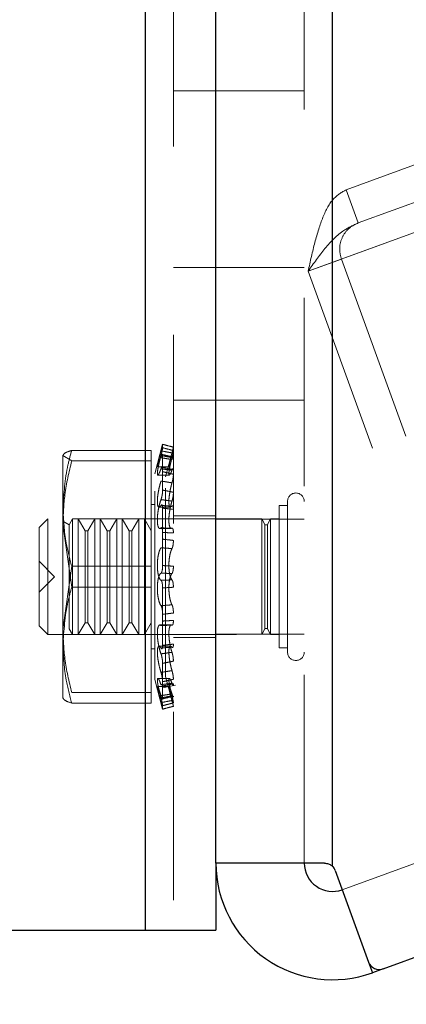
# Model space of a CAD drawing. Units: inches. Extents: x 0.6 to 16.6, y 0.4 to 10.6.
# Drawn here: x 1.6 to 1.8, y 0.9 to 1.4 of the extents above; entities that cross this region are included whole.
import ezdxf

# ---------------------------------------------------------------- set-up
doc = ezdxf.new("R2010")
doc.units = ezdxf.units.IN
doc.header["$MEASUREMENT"] = 0
doc.linetypes.add('HIDDEN', pattern=[0.075, 0.05, -0.025])
doc.styles.add('SLDTEXTSTYLE0', font='TXT', dxfattribs={"width": 0.75})
doc.dimstyles.new('SLDDIMSTYLE2', dxfattribs={"dimtxt": 0.140625, "dimasz": 0.13, "dimexe": 0, "dimexo": 0.0625, "dimgap": 0.035156, "dimtad": 0, "dimtih": 1, "dimtoh": 1, "dimdec": 6, "dimlfac": 2.666667, "dimrnd": 1e-09, "dimzin": 12, "dimdsep": 46, "dimtxsty": 'SLDTEXTSTYLE0', "dimsah": 1, "dimcen": 0.09, "dimadec": 0, "dimazin": 3, "dimtfac": 1, "dimtdec": 3, "dimtofl": 0, "dimtmove": 0, "dimatfit": 3, "dimfxl": 1, "dimfrac": 2, "dimtolj": 1, "dimtzin": 12, "dimarcsym": 0})

# ---------------------------------------------------------------- blocks, each defined once
blk = doc.blocks.new('_D_6')
at = {"color": 7, "linetype": 'Continuous', "lineweight": 0}
for p, q in [((4.60116, 2.48878), (4.60116, 0.50289)), ((1.45264, 0.88642), (1.45264, 0.50289)), ((2.964, 0.64231), (3.10912, 0.64231)), ((1.45264, 0.62789), (2.83949, 0.62789)), ((4.60116, 0.62789), (3.18773, 0.62789))]:
    blk.add_line(p, q, dxfattribs=at)
at = {"color": 7, "linetype": 'Continuous', "lineweight": 18}
for points in [[(1.45264, 0.62789), (1.58264, 0.60789), (1.58264, 0.64789)], [(4.60116, 0.62789), (4.47116, 0.64789), (4.47116, 0.60789)]]:
    blk.add_solid(points, dxfattribs=at)
at = {"color": 7, "linetype": 'Continuous', "lineweight": 18, "char_height": 0.14062, "attachment_point": 1, "style": 'SLDTEXTSTYLE0'}
for s, insert in [('3', (2.98461, 0.81122)), ('"', (3.12973, 0.70848)), ('8', (2.83949, 0.70848)), ('8', (2.98461, 0.62526))]:
    blk.add_mtext(s, dxfattribs=dict(at, insert=insert))

msp = doc.modelspace()

# ---------------------------------------------------------------- linework, layer by layer
at = {"color": 7, "linetype": 'HIDDEN', "lineweight": 18}
for p, q in [((1.64876683, 7.65154187), (1.64876683, 0.90154187)), ((1.64876683, 3.90154187), (1.64876683, 0.90154187)), ((1.73314183, 0.93703353), (1.73314183, 1.66429187)), ((1.74814183, 1.66429187), (1.74814183, 0.93531716)), ((1.66376683, 1.41735437), (1.66376683, 0.90154187)), ((1.75534865, 1.29442686), (1.98423687, 1.37773536)), ((1.76176153, 1.27680762), (1.99064975, 1.36011612)), ((1.68626683, 1.34685437), (1.66376683, 1.34685437)), ((1.73314183, 1.34685437), (1.68626683, 1.34685437)), ((1.73517721, 1.25116905), (1.99578005, 1.34602073)), ((1.75522443, 1.25846565), (1.99578005, 1.34602073)), ((2.77776647, 1.29582358), (1.75327213, 0.92293814)), ((1.75534865, 1.29442686), (1.76176153, 1.27680762)), ((1.73517721, 1.25116905), (1.75279644, 1.25758193)), ((1.75279644, 1.25758193), (1.85745461, 0.97003599)), ((1.68626683, 1.25310437), (1.66376683, 1.25310437)), ((1.73314183, 1.25310437), (1.68626683, 1.25310437)), ((1.73517721, 1.25116905), (1.83983537, 0.96362311)), ((1.68626683, 1.18279187), (1.66376683, 1.18279187)), ((1.73314183, 1.18279187), (1.68626683, 1.18279187)), ((1.6098226, 1.15610793), (1.65204808, 1.15610793)), ((1.65204808, 1.15051793), (1.65204808, 1.15610793)), ((1.65805635, 1.15935437), (1.65383488, 1.14359964)), ((1.65805635, 1.15750465), (1.65805635, 1.15935437)), ((1.66376683, 1.15782425), (1.65805635, 1.15935437)), ((1.66376683, 1.15782425), (1.65954537, 1.14206952)), ((1.6098226, 1.15051793), (1.60517308, 1.15331293)), ((1.60517308, 1.11698489), (1.60517308, 1.15331293)), ((1.6098226, 1.15051793), (1.65204808, 1.15051793)), ((1.65204808, 1.08345186), (1.65204808, 1.15051793)), ((1.65805635, 1.15384675), (1.65805635, 1.14702732)), ((1.65524073, 1.14729487), (1.66146075, 1.14729487)), ((1.65805635, 1.13501209), (1.65805635, 1.14702732)), ((1.65383488, 1.03448409), (1.65383488, 1.14359964)), ((1.65524073, 1.14299341), (1.66162566, 1.14299341)), ((1.65954537, 1.03601421), (1.65954537, 1.14206952)), ((1.65383488, 1.12728915), (1.65204808, 1.12728915)), ((1.65615311, 1.12591642), (1.66227485, 1.12591642)), ((1.65805635, 1.12543559), (1.65805635, 1.11272975)), ((1.66300889, 1.12645005), (1.66279309, 1.12620092)), ((1.71981058, 1.05126999), (1.71981058, 1.12681374)), ((1.72425433, 1.12681374), (1.71981058, 1.12681374)), ((1.59720433, 1.11979187), (1.59251683, 1.11510437)), ((1.59720433, 1.11979187), (1.59720433, 1.05829187)), ((1.71064183, 1.11979187), (1.59720433, 1.11979187)), ((1.60846898, 1.11662039), (1.60517308, 1.11852328)), ((1.61030004, 1.11979187), (1.60846898, 1.11662039)), ((1.61030004, 1.05829187), (1.61030004, 1.11979187)), ((1.61322972, 1.11979187), (1.61030004, 1.11979187)), ((1.61322972, 1.05829187), (1.61322972, 1.11979187)), ((1.61689183, 1.11344891), (1.61322972, 1.11979187)), ((1.62201879, 1.11979187), (1.61835668, 1.11344891)), ((1.62201879, 1.05829187), (1.62201879, 1.11979187)), ((1.62494847, 1.11979187), (1.62201879, 1.11979187)), ((1.62494847, 1.05829187), (1.62494847, 1.11979187)), ((1.62861058, 1.11344891), (1.62494847, 1.11979187)), ((1.63373754, 1.11979187), (1.63007543, 1.11344891)), ((1.63373754, 1.05829187), (1.63373754, 1.11979187)), ((1.63666722, 1.11979187), (1.63373754, 1.11979187)), ((1.63666722, 1.05829187), (1.63666722, 1.11979187)), ((1.64032933, 1.11344891), (1.63666722, 1.11979187)), ((1.64545629, 1.11979187), (1.64179418, 1.11344891)), ((1.64545629, 1.05829187), (1.64545629, 1.11979187)), ((1.64838597, 1.11979187), (1.64545629, 1.11979187)), ((1.64838597, 1.05829187), (1.64838597, 1.11979187)), ((1.65204808, 1.11344891), (1.64838597, 1.11979187)), ((1.65954537, 1.11979187), (1.65204808, 1.11979187)), ((1.68626683, 1.12129187), (1.66376683, 1.12129187)), ((1.68626683, 1.12129187), (1.66376683, 1.12129187)), ((1.73314183, 1.11960437), (1.68626683, 1.11960437)), ((1.71064183, 1.05829187), (1.71064183, 1.11979187)), ((1.71217933, 1.11671687), (1.71064183, 1.11979187)), ((1.71525433, 1.11979187), (1.71371683, 1.11671687)), ((1.71525433, 1.11979187), (1.71525433, 1.05829187)), ((1.71981058, 1.11979187), (1.71525433, 1.11979187)), ((1.59251683, 1.11510437), (1.59251683, 1.06297937)), ((1.6098226, 1.08345186), (1.60517308, 1.11698489)), ((1.60517308, 1.05271383), (1.60517308, 1.11698489)), ((1.60846898, 1.06146335), (1.60846898, 1.11662039)), ((1.61689183, 1.06463483), (1.61689183, 1.11344891)), ((1.61835668, 1.11344891), (1.61689183, 1.11344891)), ((1.61835668, 1.06463483), (1.61835668, 1.11344891)), ((1.62861058, 1.06463483), (1.62861058, 1.11344891)), ((1.63007543, 1.11344891), (1.62861058, 1.11344891)), ((1.63007543, 1.06463483), (1.63007543, 1.11344891)), ((1.64032933, 1.06463483), (1.64032933, 1.11344891)), ((1.64179418, 1.11344891), (1.64032933, 1.11344891)), ((1.64179418, 1.06463483), (1.64179418, 1.11344891)), ((1.65657139, 1.11465504), (1.6626916, 1.11465504)), ((1.6626916, 1.11474094), (1.66300889, 1.11474769)), ((1.71217933, 1.11671687), (1.71217933, 1.06136687)), ((1.71371683, 1.11671687), (1.71371683, 1.06136687)), ((1.65805635, 1.09496048), (1.65805635, 1.11257774)), ((1.60073777, 1.08904187), (1.59251683, 1.09726281)), ((1.6098226, 1.09463187), (1.60517308, 1.06109884)), ((1.6098226, 1.09463187), (1.65204808, 1.09463187)), ((1.59251683, 1.08082093), (1.60073777, 1.08904187)), ((1.6098226, 1.08345186), (1.65204808, 1.08345186)), ((1.65204808, 1.02197581), (1.65204808, 1.08345186)), ((1.65805635, 1.08312326), (1.65805635, 1.06904876)), ((1.65805635, 1.05264815), (1.65805635, 1.06913825)), ((1.59251683, 1.06297937), (1.59720433, 1.05829187)), ((1.60846898, 1.06146335), (1.61030004, 1.05829187)), ((1.61322972, 1.05829187), (1.61689183, 1.06463483)), ((1.61689183, 1.06463483), (1.61835668, 1.06463483)), ((1.61835668, 1.06463483), (1.62201879, 1.05829187)), ((1.62494847, 1.05829187), (1.62861058, 1.06463483)), ((1.62861058, 1.06463483), (1.63007543, 1.06463483)), ((1.63007543, 1.06463483), (1.63373754, 1.05829187)), ((1.63666722, 1.05829187), (1.64032933, 1.06463483)), ((1.64032933, 1.06463483), (1.64179418, 1.06463483)), ((1.64179418, 1.06463483), (1.64545629, 1.05829187)), ((1.64838597, 1.05829187), (1.65204808, 1.06463483)), ((1.6626916, 1.0634287), (1.65657139, 1.0634287)), ((1.71064183, 1.05829187), (1.71217933, 1.06136687)), ((1.71371683, 1.06136687), (1.71525433, 1.05829187)), ((1.59720433, 1.05829187), (1.71064183, 1.05829187)), ((1.61030004, 1.05829187), (1.61322972, 1.05829187)), ((1.62201879, 1.05829187), (1.62494847, 1.05829187)), ((1.63373754, 1.05829187), (1.63666722, 1.05829187)), ((1.64545629, 1.05829187), (1.64838597, 1.05829187)), ((1.65204808, 1.05829187), (1.65954537, 1.05829187)), ((1.66376683, 1.05679187), (1.68626683, 1.05679187)), ((1.66376683, 1.05679187), (1.68626683, 1.05679187)), ((1.68626683, 1.05847937), (1.73314183, 1.05847937)), ((1.71525433, 1.05829187), (1.71981058, 1.05829187)), ((1.60517308, 1.05271383), (1.60517308, 1.02468877)), ((1.65204808, 1.05079458), (1.65383488, 1.05079458)), ((1.66227485, 1.05216732), (1.65615311, 1.05216732)), ((1.71981058, 1.05126999), (1.72425433, 1.05126999)), ((1.65805635, 1.04307164), (1.65805635, 1.03303242)), ((1.66162566, 1.03509033), (1.65524073, 1.03509033)), ((1.65954537, 1.03601421), (1.66376683, 1.02025949)), ((1.65383488, 1.03448409), (1.65805635, 1.01872937)), ((1.66146075, 1.03078886), (1.65524073, 1.03078886)), ((1.65790528, 1.03011928), (1.66487346, 1.03147282)), ((1.65805635, 1.02423699), (1.65805635, 1.03330127)), ((1.6098226, 1.02756581), (1.65204808, 1.02756581)), ((1.6098226, 1.02197581), (1.65204808, 1.02197581)), ((1.65805635, 1.02057909), (1.65805635, 1.0187553)), ((1.65805635, 1.01872937), (1.66376683, 1.02025949)), ((1.65805635, 1.01872937), (1.65805635, 1.0187553))]:
    msp.add_line(p, q, dxfattribs=at)
at = {"color": 8, "linetype": 'Continuous', "lineweight": 25}
for p, q in [((1.64876683, 1.64815753), (1.64876683, 0.90154187)), ((1.74814183, 0.93531716), (1.74814183, 1.64815753))]:
    msp.add_line(p, q, dxfattribs=at)
at = {"color": 7, "linetype": 'Continuous', "lineweight": 25}
for p, q in [((1.68626683, 0.93703353), (1.68626683, 1.64815753)), ((1.77494248, 0.88094217), (2.79379867, 1.25177549)), ((1.74394059, 0.93703353), (1.68626683, 0.93703353)), ((1.68626683, 0.93703353), (1.68626683, 0.90154187)), ((1.74957874, 0.93308565), (1.76725221, 0.8845282)), ((1.48751683, 0.90154187), (1.64876683, 0.90154187)), ((1.64876683, 0.90154187), (1.68626683, 0.90154187)), ((1.76725221, 0.8845282), (1.76930433, 0.87889005)), ((1.77494248, 0.88094217), (1.76930433, 0.87889005))]:
    msp.add_line(p, q, dxfattribs=at)
at = {"color": 7, "linetype": 'HIDDEN', "lineweight": 18}
for centre, radius, start, end in [((1.72869808, 1.1290362), 0.00444375, 0, 180), ((1.71294808, 1.11804838), 0.0015375, 240.0000004, 299.9999992), ((1.71294808, 1.06003535), 0.0015375, 60.0000008, 119.9999996), ((1.72869808, 1.04904754), 0.00444375, 180, 0)]:
    msp.add_arc(centre, radius, start, end, dxfattribs=at)
at = {"color": 7, "linetype": 'Continuous', "lineweight": 25}
for centre, radius, start, end in [((1.74814183, 0.93703353), 0.061875, 180, 290), ((1.74814183, 0.93703353), 0.015, 180, 290), ((1.74394059, 0.93103353), 0.006, 20, 45.5563428), ((1.77289036, 0.88658032), 0.006, 200, 290)]:
    msp.add_arc(centre, radius, start, end, dxfattribs=at)
at = {"color": 7, "linetype": 'HIDDEN', "lineweight": 18}
for points, knots in [([(1.73517721, 1.25116905), (1.73632891, 1.25638313), (1.73863331, 1.26681574), (1.74285207, 1.28037262), (1.74815499, 1.29032898), (1.75301468, 1.29309731), (1.75534865, 1.29442686)], [0, 0, 0, 0, 0.254674145, 0.509565915, 0.764458875, 1, 1, 1, 1]), ([(1.73517721, 1.25116905), (1.73810906, 1.25532049), (1.74402283, 1.26369423), (1.75275283, 1.27266268), (1.75918699, 1.27562307), (1.76176153, 1.27680762)], [0, 0, 0, 0, 0.370988456, 0.74831049, 1, 1, 1, 1]), ([(1.60517308, 1.15331293), (1.60537358, 1.15374779), (1.60580778, 1.15468954), (1.60841778, 1.15561162), (1.6098226, 1.15610793)], [0, 0, 0, 0, 0.461751402, 1, 1, 1, 1]), ([(1.6098226, 1.15610793), (1.60912307, 1.15353369), (1.60637968, 1.14343813), (1.60568822, 1.13308392), (1.60517308, 1.1253699)], [0, 0, 0, 0, 0.254987461, 1, 1, 1, 1]), ([(1.65718083, 1.15585609), (1.65700933, 1.15520773), (1.65656542, 1.15352954), (1.65592414, 1.15101151), (1.65541658, 1.14881142), (1.6551884, 1.14748481), (1.65528111, 1.1473977), (1.65532259, 1.14735873)], [0, 0, 0, 0, 0.145977497, 0.377841601, 0.605214788, 0.82338706, 1, 1, 1, 1]), ([(1.65805635, 1.15932843), (1.65804618, 1.15927678), (1.65802584, 1.15917347), (1.65786645, 1.15851631), (1.65762913, 1.15757168), (1.65738369, 1.15662172), (1.65722865, 1.15603657), (1.65718083, 1.15585609)], [0, 0, 0, 0, 0.224926277, 0.449851481, 0.674795018, 0.899691246, 1, 1, 1, 1]), ([(1.65718083, 1.15336878), (1.65728772, 1.15377798), (1.65750151, 1.15459637), (1.65777063, 1.1557744), (1.65796374, 1.15673986), (1.65804742, 1.15728897), (1.65805424, 1.15745371), (1.65805635, 1.15750465)], [0, 0, 0, 0, 0.224771846, 0.449540714, 0.674385997, 0.899315331, 1, 1, 1, 1]), ([(1.65718083, 1.15585609), (1.6582771, 1.15564845), (1.66022023, 1.15528043), (1.66216243, 1.15491145), (1.66300889, 1.15475064)], [0, 0, 0, 0, 0.564178241, 1, 1, 1, 1]), ([(1.66376683, 1.1577927), (1.6629913, 1.15800162), (1.66108881, 1.15851411), (1.65918443, 1.15902551), (1.65805635, 1.15932843)], [0, 0, 0, 0, 0.4076412884, 1, 1, 1, 1]), ([(1.65805635, 1.15750465), (1.65918443, 1.15720384), (1.66108881, 1.15669601), (1.6629913, 1.15617703), (1.66376683, 1.15596548)], [0, 0, 0, 0, 0.592358712, 1, 1, 1, 1]), ([(1.66300889, 1.15475064), (1.66311211, 1.15514675), (1.66331855, 1.15593895), (1.66355989, 1.15690342), (1.66373212, 1.15761456), (1.66375495, 1.15773174), (1.66376683, 1.1577927)], [0, 0, 0, 0, 0.244656184, 0.489298343, 0.734292385, 1, 1, 1, 1]), ([(1.66376683, 1.15596548), (1.66375668, 1.15582859), (1.66373638, 1.15555483), (1.66357642, 1.15468404), (1.66333454, 1.15355874), (1.66311999, 1.15270426), (1.66300889, 1.15226175)], [0, 0, 0, 0, 0.2454809509, 0.4909625981, 0.7363855161, 1, 1, 1, 1]), ([(1.60517308, 1.11698489), (1.60537358, 1.1222021), (1.60580778, 1.13350083), (1.60841778, 1.14456347), (1.6098226, 1.15051793)], [0, 0, 0, 0, 0.461751402, 1, 1, 1, 1]), ([(1.65718083, 1.14636281), (1.65700919, 1.14588043), (1.65656505, 1.14463217), (1.65592549, 1.14331393), (1.65541108, 1.14281528), (1.65519493, 1.14338696), (1.65529079, 1.14487125), (1.65566412, 1.14707362), (1.65626262, 1.14979739), (1.65681205, 1.15198932), (1.65712772, 1.15317012), (1.65718083, 1.15336878)], [0, 0, 0, 0, 0.084687893, 0.219144906, 0.350997046, 0.477513387, 0.59958293, 0.720748533, 0.844838654, 0.973895484, 1, 1, 1, 1]), ([(1.65718083, 1.1521906), (1.65728772, 1.15253489), (1.65750151, 1.15322347), (1.65777063, 1.15390115), (1.65796374, 1.15420567), (1.65804742, 1.15412308), (1.65805424, 1.15391201), (1.65805635, 1.15384675)], [0, 0, 0, 0, 0.224771846, 0.449540714, 0.674385997, 0.899315331, 1, 1, 1, 1]), ([(1.66300889, 1.15226175), (1.66216243, 1.15242438), (1.66022023, 1.15279753), (1.6582771, 1.15316274), (1.65718083, 1.15336878)], [0, 0, 0, 0, 0.435821759, 1, 1, 1, 1]), ([(1.66300889, 1.15123343), (1.66216243, 1.15136941), (1.66022023, 1.15168143), (1.6582771, 1.15200695), (1.65718083, 1.1521906)], [0, 0, 0, 0, 0.435821759, 1, 1, 1, 1]), ([(1.65805635, 1.15384675), (1.65918443, 1.15357923), (1.66108881, 1.15312762), (1.6629913, 1.15269565), (1.66376683, 1.15251957)], [0, 0, 0, 0, 0.592358712, 1, 1, 1, 1]), ([(1.66146075, 1.1474207), (1.66142279, 1.14739255), (1.66130416, 1.14730457), (1.66142106, 1.14819388), (1.66178227, 1.14991385), (1.66234669, 1.15221231), (1.66279919, 1.15394682), (1.66300889, 1.15475064)], [0, 0, 0, 0, 0.1079608718, 0.3374493629, 0.5652368003, 0.798520962, 1, 1, 1, 1]), ([(1.66300889, 1.15226175), (1.66293711, 1.15198248), (1.66259933, 1.15066829), (1.66204714, 1.14833741), (1.66153236, 1.14571243), (1.66131556, 1.14386059), (1.66141063, 1.14293733), (1.66178409, 1.14297972), (1.66234524, 1.14386472), (1.66279856, 1.14500851), (1.66300889, 1.14553919)], [0, 0, 0, 0, 0.040144452, 0.188908746, 0.334796274, 0.474782217, 0.609842635, 0.743893586, 0.881172891, 1, 1, 1, 1]), ([(1.66376683, 1.15251957), (1.66375668, 1.15264544), (1.66373638, 1.15289719), (1.66357642, 1.15274717), (1.66333454, 1.15222473), (1.66311999, 1.15157164), (1.66300889, 1.15123343)], [0, 0, 0, 0, 0.245480951, 0.490962598, 0.736385516, 1, 1, 1, 1]), ([(1.65805635, 1.14702732), (1.65804618, 1.14723272), (1.65802584, 1.14764351), (1.65786645, 1.14776226), (1.65762913, 1.14748248), (1.65738369, 1.14694003), (1.65722865, 1.14649888), (1.65718083, 1.14636281)], [0, 0, 0, 0, 0.224926277, 0.449851481, 0.674795018, 0.899691246, 1, 1, 1, 1]), ([(1.65718083, 1.14636281), (1.6582771, 1.14620261), (1.66022023, 1.14591864), (1.66216243, 1.14565437), (1.66300889, 1.14553919)], [0, 0, 0, 0, 0.564178241, 1, 1, 1, 1]), ([(1.66376683, 1.14588675), (1.6629913, 1.14603556), (1.66108881, 1.14640062), (1.65918443, 1.14679419), (1.65805635, 1.14702732)], [0, 0, 0, 0, 0.4076412884, 1, 1, 1, 1]), ([(1.66376683, 1.14343817), (1.6629913, 1.14362739), (1.66108881, 1.14409157), (1.65918443, 1.14452545), (1.65805635, 1.14478247)], [0, 0, 0, 0, 0.407641288, 1, 1, 1, 1]), ([(1.66300889, 1.14553919), (1.66311211, 1.14579496), (1.66331855, 1.14630647), (1.66355989, 1.14660361), (1.66373212, 1.14652748), (1.66375495, 1.14610603), (1.66376683, 1.14588675)], [0, 0, 0, 0, 0.244656184, 0.489298343, 0.734292385, 1, 1, 1, 1]), ([(1.65718083, 1.1398286), (1.65700992, 1.13926365), (1.65656649, 1.13779788), (1.65592718, 1.13505435), (1.65541206, 1.13195543), (1.65519508, 1.1292512), (1.65529015, 1.12723646), (1.65566281, 1.12604849), (1.6562608, 1.12578073), (1.65681067, 1.12628508), (1.65712701, 1.12680354), (1.65718083, 1.12689174)], [0, 0, 0, 0, 0.0843281878, 0.2187913556, 0.3506556571, 0.4771862176, 0.5992633444, 0.7204256668, 0.8445041162, 0.9735472007, 1, 1, 1, 1]), ([(1.65718083, 1.1398286), (1.6582771, 1.13965285), (1.66022023, 1.13934133), (1.66216243, 1.13900858), (1.66300889, 1.13886356)], [0, 0, 0, 0, 0.5641782407, 1, 1, 1, 1]), ([(1.66300889, 1.13886356), (1.66311211, 1.13924872), (1.66331855, 1.14001902), (1.66355989, 1.14128243), (1.66373212, 1.1425092), (1.66375495, 1.14312025), (1.66376683, 1.14343817)], [0, 0, 0, 0, 0.244656184, 0.489298343, 0.734292385, 1, 1, 1, 1]), ([(1.65718083, 1.12997628), (1.65728772, 1.13029408), (1.65750151, 1.13092968), (1.65777063, 1.13215809), (1.65796374, 1.13341573), (1.65804742, 1.13438678), (1.65805424, 1.13486441), (1.65805635, 1.13501209)], [0, 0, 0, 0, 0.224771846, 0.449540714, 0.674385997, 0.899315331, 1, 1, 1, 1]), ([(1.65805635, 1.13501209), (1.65918443, 1.13479289), (1.66108881, 1.13442282), (1.6629913, 1.13401506), (1.66376683, 1.13384884)], [0, 0, 0, 0, 0.592358712, 1, 1, 1, 1]), ([(1.66227485, 1.12602599), (1.66220692, 1.12599374), (1.66189873, 1.12584747), (1.66153891, 1.12665712), (1.66131359, 1.12836333), (1.66141162, 1.13080631), (1.66178498, 1.13361077), (1.66234624, 1.13642638), (1.66279907, 1.13809185), (1.66300889, 1.13886356)], [0, 0, 0, 0, 0.04841171, 0.219621431, 0.383902626, 0.542409668, 0.699742953, 0.860873724, 1, 1, 1, 1]), ([(1.65718083, 1.11497488), (1.6570094, 1.11484333), (1.65656547, 1.11450264), (1.65592598, 1.11488113), (1.65541136, 1.11629663), (1.65519497, 1.11853817), (1.6552906, 1.12126613), (1.65566374, 1.12420121), (1.65626209, 1.12708906), (1.65681165, 1.12896937), (1.65712751, 1.12983086), (1.65718083, 1.12997628)], [0, 0, 0, 0, 0.084583231, 0.219042037, 0.350897717, 0.477418194, 0.599489941, 0.720654586, 0.844741309, 0.97379414, 1, 1, 1, 1]), ([(1.66300889, 1.12914223), (1.66216243, 1.12926938), (1.66022023, 1.12956114), (1.6582771, 1.12982654), (1.65718083, 1.12997628)], [0, 0, 0, 0, 0.435821759, 1, 1, 1, 1]), ([(1.66300889, 1.12914223), (1.66293657, 1.12891509), (1.66259828, 1.12785264), (1.66204581, 1.12562685), (1.66153174, 1.12249238), (1.66131497, 1.11954425), (1.66141282, 1.11714024), (1.66177873, 1.11538459), (1.66218964, 1.11495303), (1.66239755, 1.11473468)], [0, 0, 0, 0, 0.045889124, 0.214654234, 0.380149945, 0.538948423, 0.692165316, 0.844247381, 1, 1, 1, 1]), ([(1.66376683, 1.13384884), (1.66375668, 1.13350149), (1.66373638, 1.13280678), (1.66357642, 1.13154783), (1.66333454, 1.13024949), (1.66311999, 1.12952), (1.66300889, 1.12914223)], [0, 0, 0, 0, 0.245480951, 0.490962598, 0.736385516, 1, 1, 1, 1]), ([(1.72425433, 1.04904812), (1.72425433, 1.04958527), (1.72425433, 1.05041454), (1.72425433, 1.0553937), (1.72425433, 1.06056095), (1.72425433, 1.06692529), (1.72425433, 1.07624545), (1.72425433, 1.08904186), (1.72425433, 1.10183567), (1.72425433, 1.11115612), (1.72425433, 1.11751908), (1.72425433, 1.12268858), (1.72425433, 1.12766883), (1.72425433, 1.12849844), (1.72425433, 1.12903562)], [0, 0, 0, 0, 0.119721473, 0.18482913, 0.249999972, 0.315107658, 0.380278527, 0.5, 0.619721473, 0.68482913, 0.749999972, 0.815107658, 0.880278527, 1, 1, 1, 1]), ([(1.60517308, 1.1253699), (1.60550832, 1.11917275), (1.60606861, 1.10881529), (1.60874684, 1.09869636), (1.6098226, 1.09463187)], [0, 0, 0, 0, 0.598327897, 1, 1, 1, 1]), ([(1.65718083, 1.12689174), (1.65728772, 1.12703962), (1.65750151, 1.12733538), (1.65777063, 1.12725386), (1.65796374, 1.12678112), (1.65804742, 1.12609838), (1.65805424, 1.12559213), (1.65805635, 1.12543559)], [0, 0, 0, 0, 0.224771846, 0.449540714, 0.674385997, 0.899315331, 1, 1, 1, 1]), ([(1.66300889, 1.12645005), (1.66216243, 1.12650744), (1.66022023, 1.12663914), (1.6582771, 1.12680063), (1.65718083, 1.12689174)], [0, 0, 0, 0, 0.435821759, 1, 1, 1, 1]), ([(1.65805635, 1.12543559), (1.65918443, 1.12530355), (1.66108881, 1.12508064), (1.6629913, 1.12490069), (1.66376683, 1.12482734)], [0, 0, 0, 0, 0.592358712, 1, 1, 1, 1]), ([(1.66376683, 1.12482734), (1.66375668, 1.12516788), (1.66373638, 1.12584898), (1.66357642, 1.12647704), (1.66333454, 1.12675702), (1.66311999, 1.12655478), (1.66300889, 1.12645005)], [0, 0, 0, 0, 0.245480951, 0.490962598, 0.736385516, 1, 1, 1, 1]), ([(1.65805635, 1.11257774), (1.65804618, 1.11296173), (1.65802584, 1.11372971), (1.65786645, 1.11457902), (1.65762913, 1.11507095), (1.65738369, 1.11514321), (1.65722865, 1.11501457), (1.65718083, 1.11497488)], [0, 0, 0, 0, 0.224926277, 0.449851481, 0.674795018, 0.899691246, 1, 1, 1, 1]), ([(1.65718083, 1.11497488), (1.6582771, 1.1149233), (1.66022023, 1.11483187), (1.66216243, 1.11477324), (1.66300889, 1.11474769)], [0, 0, 0, 0, 0.564178241, 1, 1, 1, 1]), ([(1.66300889, 1.11474769), (1.66311211, 1.11476541), (1.66331855, 1.11480086), (1.66355989, 1.11431717), (1.66373212, 1.11348285), (1.66375495, 1.11268375), (1.66376683, 1.11226799)], [0, 0, 0, 0, 0.244656184, 0.489298343, 0.734292385, 1, 1, 1, 1]), ([(1.66376683, 1.11226799), (1.6629913, 1.11229986), (1.66108881, 1.11237803), (1.65918443, 1.11250345), (1.65805635, 1.11257774)], [0, 0, 0, 0, 0.407641288, 1, 1, 1, 1]), ([(1.66376683, 1.1083061), (1.6629913, 1.10840335), (1.66108881, 1.10864192), (1.65918443, 1.10883256), (1.65805635, 1.10894549)], [0, 0, 0, 0, 0.407641288, 1, 1, 1, 1]), ([(1.66300889, 1.10394629), (1.66311211, 1.10417338), (1.66331855, 1.10462755), (1.66355989, 1.10570731), (1.66373212, 1.10698114), (1.66375495, 1.10785266), (1.66376683, 1.1083061)], [0, 0, 0, 0, 0.244656184, 0.489298343, 0.734292385, 1, 1, 1, 1]), ([(1.65718083, 1.10440231), (1.65700921, 1.10413301), (1.65656509, 1.1034361), (1.65592553, 1.10150411), (1.6554111, 1.09871401), (1.65519493, 1.09565798), (1.65529077, 1.09272792), (1.65566409, 1.09018109), (1.65626258, 1.08823237), (1.65681201, 1.08738339), (1.6571277, 1.08717123), (1.65718083, 1.08713552)], [0, 0, 0, 0, 0.084679146, 0.219136308, 0.350988744, 0.477505431, 0.599575158, 0.720740681, 0.844830518, 0.973887013, 1, 1, 1, 1]), ([(1.65718083, 1.10440231), (1.6582771, 1.10432557), (1.66022023, 1.10418955), (1.66216243, 1.10402013), (1.66300889, 1.10394629)], [0, 0, 0, 0, 0.564178241, 1, 1, 1, 1]), ([(1.66300889, 1.08737801), (1.66293673, 1.08746392), (1.66259859, 1.08786647), (1.66204623, 1.089134), (1.66153183, 1.09158388), (1.66131548, 1.09449599), (1.66141098, 1.09749244), (1.66178479, 1.10027392), (1.66234591, 1.10254163), (1.6627989, 1.1035014), (1.66300889, 1.10394629)], [0, 0, 0, 0, 0.040358624, 0.189118869, 0.334998795, 0.47497593, 0.61003149, 0.744084028, 0.881369888, 1, 1, 1, 1]), ([(1.65718083, 1.09094821), (1.65728772, 1.09105323), (1.65750151, 1.09126327), (1.65777063, 1.09207285), (1.65796374, 1.09314228), (1.65804742, 1.09416438), (1.65805424, 1.09477245), (1.65805635, 1.09496048)], [0, 0, 0, 0, 0.2247718456, 0.4495407144, 0.6743859974, 0.899315331, 1, 1, 1, 1]), ([(1.65805635, 1.09496048), (1.65918443, 1.0949066), (1.66108881, 1.09481565), (1.6629913, 1.09467486), (1.66376683, 1.09461747)], [0, 0, 0, 0, 0.592358712, 1, 1, 1, 1]), ([(1.66376683, 1.09461747), (1.66375668, 1.09419232), (1.66373638, 1.09334203), (1.66357642, 1.09217579), (1.66333454, 1.09120034), (1.66311999, 1.09087448), (1.66300889, 1.09070573)], [0, 0, 0, 0, 0.245480951, 0.490962598, 0.736385516, 1, 1, 1, 1]), ([(1.65718083, 1.07368143), (1.65700921, 1.07395073), (1.65656509, 1.07464764), (1.65592553, 1.07657963), (1.6554111, 1.07936973), (1.65519493, 1.08242576), (1.65529077, 1.08535582), (1.65566409, 1.08790264), (1.65626258, 1.08985137), (1.65681201, 1.09070034), (1.6571277, 1.09091251), (1.65718083, 1.09094821)], [0, 0, 0, 0, 0.084679146, 0.219136308, 0.350988744, 0.477505431, 0.599575158, 0.720740681, 0.844830518, 0.973887013, 1, 1, 1, 1]), ([(1.66300889, 1.09070573), (1.66216243, 1.09074884), (1.66022023, 1.09084776), (1.6582771, 1.09091198), (1.65718083, 1.09094821)], [0, 0, 0, 0, 0.435821759, 1, 1, 1, 1]), ([(1.66300889, 1.08737801), (1.66216243, 1.0873349), (1.66022023, 1.08723598), (1.6582771, 1.08717176), (1.65718083, 1.08713552)], [0, 0, 0, 0, 0.435821759, 1, 1, 1, 1]), ([(1.65718083, 1.08713552), (1.65728772, 1.08703051), (1.65750151, 1.08682047), (1.65777063, 1.08601089), (1.65796374, 1.08494145), (1.65804742, 1.08391935), (1.65805424, 1.08331129), (1.65805635, 1.08312326)], [0, 0, 0, 0, 0.224771846, 0.449540714, 0.674385997, 0.899315331, 1, 1, 1, 1]), ([(1.66300889, 1.09070573), (1.66293673, 1.09061982), (1.66259859, 1.09021726), (1.66204623, 1.08894974), (1.66153183, 1.08649986), (1.66131548, 1.08358774), (1.66141098, 1.0805913), (1.66178479, 1.07780981), (1.66234591, 1.07554211), (1.6627989, 1.07458234), (1.66300889, 1.07413744)], [0, 0, 0, 0, 0.040358624, 0.189118869, 0.334998795, 0.47497593, 0.61003149, 0.744084028, 0.881369888, 1, 1, 1, 1]), ([(1.66376683, 1.08346627), (1.66375668, 1.08389142), (1.66373638, 1.08474171), (1.66357642, 1.08590795), (1.66333454, 1.0868834), (1.66311999, 1.08720926), (1.66300889, 1.08737801)], [0, 0, 0, 0, 0.245480951, 0.490962598, 0.736385516, 1, 1, 1, 1]), ([(1.60517308, 1.05271383), (1.60568822, 1.06042785), (1.60637968, 1.07078206), (1.60912307, 1.08087762), (1.6098226, 1.08345186)], [0, 0, 0, 0, 0.745012539, 1, 1, 1, 1]), ([(1.65805635, 1.08312326), (1.65918443, 1.08317714), (1.66108881, 1.08326808), (1.6629913, 1.08340888), (1.66376683, 1.08346627)], [0, 0, 0, 0, 0.592358712, 1, 1, 1, 1]), ([(1.65718083, 1.07368143), (1.6582771, 1.07375817), (1.66022023, 1.07389419), (1.66216243, 1.07406361), (1.66300889, 1.07413744)], [0, 0, 0, 0, 0.564178241, 1, 1, 1, 1]), ([(1.65805635, 1.06913825), (1.65804618, 1.06955417), (1.65802584, 1.070386), (1.65786645, 1.07164145), (1.65762913, 1.07271719), (1.65738369, 1.07337657), (1.65722865, 1.07360956), (1.65718083, 1.07368143)], [0, 0, 0, 0, 0.224926277, 0.449851481, 0.674795018, 0.899691246, 1, 1, 1, 1]), ([(1.66300889, 1.07413744), (1.66311211, 1.07391035), (1.66331855, 1.07345619), (1.66355989, 1.07237643), (1.66373212, 1.0711026), (1.66375495, 1.07023107), (1.66376683, 1.06977764)], [0, 0, 0, 0, 0.244656184, 0.489298343, 0.734292385, 1, 1, 1, 1]), ([(1.66376683, 1.06977764), (1.6629913, 1.06968039), (1.66108881, 1.06944182), (1.65918443, 1.06925118), (1.65805635, 1.06913825)], [0, 0, 0, 0, 0.407641288, 1, 1, 1, 1]), ([(1.60517308, 1.06109884), (1.60537358, 1.05588164), (1.60580778, 1.04458291), (1.60841778, 1.03352026), (1.6098226, 1.02756581)], [0, 0, 0, 0, 0.461751402, 1, 1, 1, 1]), ([(1.65718083, 1.06310885), (1.6570094, 1.06324041), (1.65656547, 1.0635811), (1.65592598, 1.0632026), (1.65541136, 1.06178711), (1.65519497, 1.05954556), (1.6552906, 1.05681761), (1.65566374, 1.05388253), (1.65626209, 1.05099467), (1.65681165, 1.04911437), (1.65712751, 1.04825287), (1.65718083, 1.04810746)], [0, 0, 0, 0, 0.084583231, 0.219042037, 0.350897717, 0.477418194, 0.599489941, 0.720654586, 0.844741309, 0.97379414, 1, 1, 1, 1]), ([(1.65718083, 1.06310885), (1.6582771, 1.06316044), (1.66022023, 1.06325187), (1.66216243, 1.06331049), (1.66300889, 1.06333604)], [0, 0, 0, 0, 0.5641782407, 1, 1, 1, 1]), ([(1.66376683, 1.06581575), (1.6629913, 1.06578388), (1.66108881, 1.06570571), (1.65918443, 1.06558029), (1.65805635, 1.065506)], [0, 0, 0, 0, 0.4076412884, 1, 1, 1, 1]), ([(1.66300889, 1.04894151), (1.66293657, 1.04916865), (1.66259827, 1.05023112), (1.66204586, 1.05245647), (1.66153156, 1.05559281), (1.66131561, 1.05853439), (1.66141053, 1.06096174), (1.66178732, 1.06263087), (1.66225123, 1.06341834), (1.66259169, 1.06335993), (1.6626916, 1.0633428)], [0, 0, 0, 0, 0.0431008999, 0.2016118394, 0.3570520293, 0.5062019095, 0.6501093418, 0.7929508988, 0.9392399862, 1, 1, 1, 1]), ([(1.66300889, 1.06333604), (1.66311211, 1.06331832), (1.66331855, 1.06328288), (1.66355989, 1.06376656), (1.66373212, 1.06460089), (1.66375495, 1.06539999), (1.66376683, 1.06581575)], [0, 0, 0, 0, 0.244656184, 0.489298343, 0.734292385, 1, 1, 1, 1]), ([(1.6098226, 1.02197581), (1.60874684, 1.02604029), (1.60606861, 1.03615922), (1.60550832, 1.04651668), (1.60517308, 1.05271383)], [0, 0, 0, 0, 0.401672103, 1, 1, 1, 1]), ([(1.65718083, 1.03825514), (1.65700992, 1.03882009), (1.65656649, 1.04028586), (1.65592718, 1.04302938), (1.65541206, 1.04612831), (1.65519508, 1.04883254), (1.65529015, 1.05084728), (1.65566281, 1.05203525), (1.6562608, 1.05230301), (1.65681067, 1.05179865), (1.65712701, 1.05128019), (1.65718083, 1.051192)], [0, 0, 0, 0, 0.084328188, 0.218791356, 0.350655657, 0.477186218, 0.599263344, 0.720425667, 0.844504116, 0.973547201, 1, 1, 1, 1]), ([(1.65718083, 1.051192), (1.65728772, 1.05104411), (1.65750151, 1.05074835), (1.65777063, 1.05082988), (1.65796374, 1.05130262), (1.65804742, 1.05198536), (1.65805424, 1.05249161), (1.65805635, 1.05264815)], [0, 0, 0, 0, 0.224771846, 0.449540714, 0.674385997, 0.899315331, 1, 1, 1, 1]), ([(1.66300889, 1.05163369), (1.66216243, 1.05157629), (1.66022023, 1.0514446), (1.6582771, 1.0512831), (1.65718083, 1.051192)], [0, 0, 0, 0, 0.435821759, 1, 1, 1, 1]), ([(1.65805635, 1.05264815), (1.65918443, 1.05278019), (1.66108881, 1.05300309), (1.6629913, 1.05318305), (1.66376683, 1.0532564)], [0, 0, 0, 0, 0.592358712, 1, 1, 1, 1]), ([(1.66207602, 1.05212487), (1.66188915, 1.051921), (1.66152297, 1.05152152), (1.66131762, 1.0496964), (1.66141056, 1.04728371), (1.66178527, 1.04447124), (1.66234618, 1.04165772), (1.66279905, 1.039992), (1.66300889, 1.03922018)], [0, 0, 0, 0, 0.179919954, 0.352558895, 0.519129926, 0.684467484, 0.853795725, 1, 1, 1, 1]), ([(1.66300889, 1.05163369), (1.66293601, 1.05172509), (1.66266946, 1.05205936), (1.66244091, 1.05205843), (1.66227485, 1.05205775)], [0, 0, 0, 0, 0.273415554, 1, 1, 1, 1]), ([(1.66376683, 1.0532564), (1.66375668, 1.05291585), (1.66373638, 1.05223475), (1.66357642, 1.0516067), (1.66333454, 1.05132672), (1.66311999, 1.05152896), (1.66300889, 1.05163369)], [0, 0, 0, 0, 0.245480951, 0.490962598, 0.736385516, 1, 1, 1, 1]), ([(1.66300889, 1.04894151), (1.66216243, 1.04881436), (1.66022023, 1.0485226), (1.6582771, 1.0482572), (1.65718083, 1.04810746)], [0, 0, 0, 0, 0.435821759, 1, 1, 1, 1]), ([(1.65718083, 1.04810746), (1.65728772, 1.04778966), (1.65750151, 1.04715406), (1.65777063, 1.04592565), (1.65796374, 1.04466801), (1.65804742, 1.04369695), (1.65805424, 1.04321933), (1.65805635, 1.04307164)], [0, 0, 0, 0, 0.224771846, 0.449540714, 0.674385997, 0.899315331, 1, 1, 1, 1]), ([(1.66376683, 1.0442349), (1.66375668, 1.04458225), (1.66373638, 1.04527695), (1.66357642, 1.04653591), (1.66333454, 1.04783424), (1.66311999, 1.04856373), (1.66300889, 1.04894151)], [0, 0, 0, 0, 0.245480951, 0.490962598, 0.736385516, 1, 1, 1, 1]), ([(1.65805635, 1.04307164), (1.65918443, 1.04329085), (1.66108881, 1.04366091), (1.6629913, 1.04406867), (1.66376683, 1.0442349)], [0, 0, 0, 0, 0.5923587116, 1, 1, 1, 1]), ([(1.65718083, 1.03172093), (1.65700919, 1.03220331), (1.65656505, 1.03345157), (1.65592549, 1.03476981), (1.65541108, 1.03526846), (1.65519493, 1.03469678), (1.65529079, 1.03321248), (1.65566412, 1.03101012), (1.65626262, 1.02828634), (1.65681205, 1.02609442), (1.65712772, 1.02491361), (1.65718083, 1.02471495)], [0, 0, 0, 0, 0.0846878933, 0.2191449058, 0.350997046, 0.4775133867, 0.59958293, 0.7207485327, 0.8448386542, 0.9738954838, 1, 1, 1, 1]), ([(1.65718083, 1.03825514), (1.6582771, 1.03843089), (1.66022023, 1.03874241), (1.66216243, 1.03907516), (1.66300889, 1.03922018)], [0, 0, 0, 0, 0.564178241, 1, 1, 1, 1]), ([(1.65805635, 1.03330127), (1.65804618, 1.03359024), (1.65802584, 1.03416819), (1.65786645, 1.03535025), (1.65762913, 1.03659891), (1.65738369, 1.03759353), (1.65722865, 1.03809917), (1.65718083, 1.03825514)], [0, 0, 0, 0, 0.224926277, 0.449851481, 0.674795018, 0.899691246, 1, 1, 1, 1]), ([(1.66300889, 1.02582199), (1.66293711, 1.02610126), (1.66259933, 1.02741544), (1.66204714, 1.02974633), (1.66153236, 1.03237131), (1.66131556, 1.03422314), (1.66141063, 1.03514641), (1.66178409, 1.03510401), (1.66234524, 1.03421901), (1.66279856, 1.03307523), (1.66300889, 1.03254454)], [0, 0, 0, 0, 0.040144452, 0.188908746, 0.334796274, 0.474782217, 0.609842635, 0.743893586, 0.881172891, 1, 1, 1, 1]), ([(1.66300889, 1.03922018), (1.66311211, 1.03883502), (1.66331855, 1.03806472), (1.66355989, 1.03680131), (1.66373212, 1.03557454), (1.66375495, 1.03496348), (1.66376683, 1.03464557)], [0, 0, 0, 0, 0.244656184, 0.489298343, 0.734292385, 1, 1, 1, 1]), ([(1.65718083, 1.02222765), (1.65700926, 1.02287622), (1.65656519, 1.02455494), (1.65592566, 1.02706713), (1.65541118, 1.0292904), (1.65519495, 1.03060771), (1.65529072, 1.03093453), (1.65566399, 1.03030642), (1.65626244, 1.02878721), (1.65681191, 1.02711987), (1.65712765, 1.02606997), (1.65718083, 1.02589314)], [0, 0, 0, 0, 0.084652119, 0.219109745, 0.350963095, 0.47748085, 0.599551146, 0.720716421, 0.844805381, 0.973860843, 1, 1, 1, 1]), ([(1.65718083, 1.03172093), (1.6582771, 1.03188113), (1.66022023, 1.03216509), (1.66216243, 1.03242937), (1.66300889, 1.03254454)], [0, 0, 0, 0, 0.564178241, 1, 1, 1, 1]), ([(1.66376683, 1.03464557), (1.6629913, 1.03445635), (1.66108881, 1.03399216), (1.65918443, 1.03355828), (1.65805635, 1.03330127)], [0, 0, 0, 0, 0.407641288, 1, 1, 1, 1]), ([(1.66376683, 1.03219698), (1.6629913, 1.03204817), (1.66108881, 1.03168312), (1.65918443, 1.03128955), (1.65805635, 1.03105642)], [0, 0, 0, 0, 0.407641288, 1, 1, 1, 1]), ([(1.66136617, 1.03068413), (1.66137678, 1.03044411), (1.66139792, 1.02996586), (1.66178862, 1.02814904), (1.66234534, 1.02587586), (1.66279876, 1.02413832), (1.66300889, 1.0233331)], [0, 0, 0, 0, 0.257262808, 0.512618689, 0.774136547, 1, 1, 1, 1]), ([(1.66300889, 1.02685031), (1.66293651, 1.02707868), (1.6625978, 1.02814743), (1.66205606, 1.02965995), (1.66157839, 1.03073805), (1.66149085, 1.03068223), (1.66146075, 1.03066304)], [0, 0, 0, 0, 0.098234414, 0.459739153, 0.814241708, 1, 1, 1, 1]), ([(1.66300889, 1.03254454), (1.66311211, 1.03228878), (1.66331855, 1.03177727), (1.66355989, 1.03148012), (1.66373212, 1.03155626), (1.66375495, 1.03197771), (1.66376683, 1.03219698)], [0, 0, 0, 0, 0.244656184, 0.489298343, 0.734292385, 1, 1, 1, 1]), ([(1.60517308, 1.02477081), (1.60537358, 1.02433595), (1.60580778, 1.02339419), (1.60841778, 1.02247211), (1.6098226, 1.02197581)], [0, 0, 0, 0, 0.461751402, 1, 1, 1, 1]), ([(1.66300889, 1.02685031), (1.66216243, 1.02671433), (1.66022023, 1.02640231), (1.6582771, 1.02607679), (1.65718083, 1.02589314)], [0, 0, 0, 0, 0.435821759, 1, 1, 1, 1]), ([(1.65718083, 1.02589314), (1.65728772, 1.02554885), (1.65750151, 1.02486026), (1.65777063, 1.02418258), (1.65796374, 1.02387807), (1.65804742, 1.02396066), (1.65805424, 1.02417172), (1.65805635, 1.02423699)], [0, 0, 0, 0, 0.224771846, 0.449540714, 0.674385997, 0.899315331, 1, 1, 1, 1]), ([(1.66300889, 1.02582199), (1.66216243, 1.02565936), (1.66022023, 1.02528621), (1.6582771, 1.024921), (1.65718083, 1.02471495)], [0, 0, 0, 0, 0.435821759, 1, 1, 1, 1]), ([(1.65718083, 1.02471495), (1.65728772, 1.02430576), (1.65750151, 1.02348736), (1.65777063, 1.02230934), (1.65796374, 1.02134387), (1.65804742, 1.02079477), (1.65805424, 1.02063003), (1.65805635, 1.02057909)], [0, 0, 0, 0, 0.224771846, 0.449540714, 0.674385997, 0.899315331, 1, 1, 1, 1]), ([(1.65805635, 1.02423699), (1.65918443, 1.02450451), (1.66108881, 1.02495612), (1.6629913, 1.02538808), (1.66376683, 1.02556417)], [0, 0, 0, 0, 0.592358712, 1, 1, 1, 1]), ([(1.66376683, 1.02556417), (1.66375668, 1.0254383), (1.66373638, 1.02518655), (1.66357642, 1.02533657), (1.66333454, 1.02585901), (1.66311999, 1.0265121), (1.66300889, 1.02685031)], [0, 0, 0, 0, 0.245480951, 0.490962598, 0.736385516, 1, 1, 1, 1]), ([(1.66376683, 1.02211826), (1.66375668, 1.02225514), (1.66373638, 1.02252891), (1.66357642, 1.0233997), (1.66333454, 1.024525), (1.66311999, 1.02537948), (1.66300889, 1.02582199)], [0, 0, 0, 0, 0.245480951, 0.490962598, 0.736385516, 1, 1, 1, 1]), ([(1.65718083, 1.02222765), (1.6582771, 1.02243528), (1.66022023, 1.02280331), (1.66216243, 1.02317229), (1.66300889, 1.0233331)], [0, 0, 0, 0, 0.564178241, 1, 1, 1, 1]), ([(1.65805635, 1.0187553), (1.65804618, 1.01880696), (1.65802584, 1.01891027), (1.65786645, 1.01956743), (1.65762913, 1.02051206), (1.65738369, 1.02146201), (1.65722865, 1.02204716), (1.65718083, 1.02222765)], [0, 0, 0, 0, 0.2249262765, 0.4498514813, 0.6747950179, 0.8996912461, 1, 1, 1, 1]), ([(1.65805635, 1.02057909), (1.65918443, 1.0208799), (1.66108881, 1.02138772), (1.6629913, 1.0219067), (1.66376683, 1.02211826)], [0, 0, 0, 0, 0.5923587116, 1, 1, 1, 1]), ([(1.66376683, 1.02029103), (1.6629913, 1.02008212), (1.66108881, 1.01956962), (1.65918443, 1.01905823), (1.65805635, 1.0187553)], [0, 0, 0, 0, 0.407641288, 1, 1, 1, 1]), ([(1.66300889, 1.0233331), (1.66311211, 1.02293699), (1.66331855, 1.02214479), (1.66355989, 1.02118031), (1.66373212, 1.02046918), (1.66375495, 1.020352), (1.66376683, 1.02029103)], [0, 0, 0, 0, 0.244656184, 0.489298343, 0.734292385, 1, 1, 1, 1])]:
    msp.add_open_spline(points, degree=3, knots=knots, dxfattribs=at)
msp.add_open_spline([(1.76176153, 1.27680762), (1.75999163, 1.27592349), (1.75645182, 1.27415522), (1.75297904, 1.26919987), (1.75141529, 1.26335434), (1.75233606, 1.25950607), (1.75279644, 1.25758193)], degree=3, dxfattribs=at)
at = {"color": 7, "linetype": 'Continuous', "lineweight": 25}
msp.add_open_spline([(1.74394059, 0.93703353), (1.74461127, 0.9369675), (1.74595266, 0.93683546), (1.74734461, 0.9360486), (1.74798976, 0.93545669), (1.74814183, 0.93531716)], degree=3, knots=[0, 0, 0, 0, 0.433186326, 0.866392306, 1, 1, 1, 1], dxfattribs=at)

# ---------------------------------------------------------------- dimensions: what is measured, and where the dimension line sits
at = {"color": 7, "linetype": 'Continuous', "lineweight": 18}
dim = msp.add_linear_dim(base=(1.45264183, 0.62788509), p1=(4.60116275, 2.53878253), p2=(1.45264183, 0.93641687), dimstyle='SLDDIMSTYLE2', dxfattribs=at)
dim.commit()
dim.dimension.update_dxf_attribs({"geometry": '_D_6', "text_midpoint": (3.0136138, 0.62788509), "dimtype": 160})

doc.saveas('drawing.dxf')
